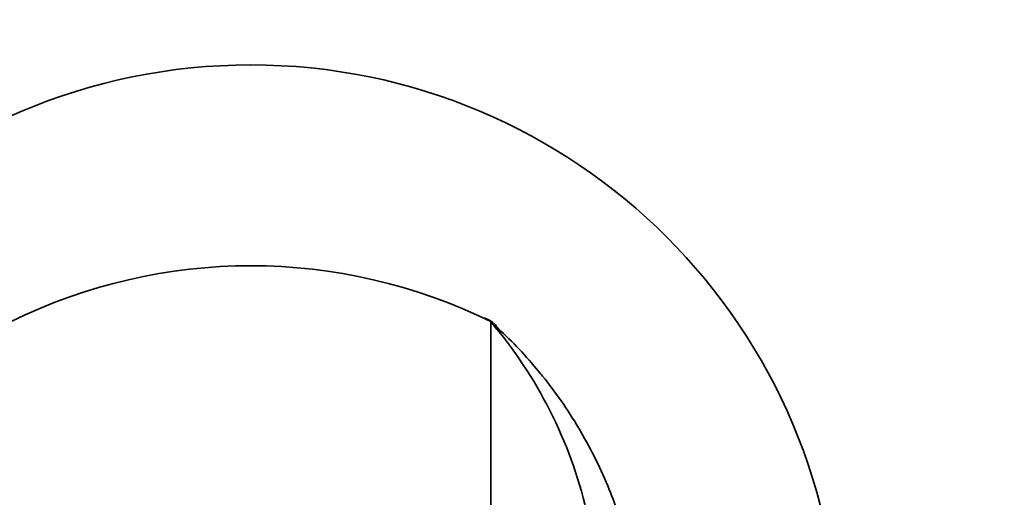
# Model space of a CAD drawing. Units: millimetres. Extents: x 0 to 813, y 0 to 1164.
# Drawn here: x 408 to 462, y 706 to 733 of the extents above; entities that cross this region are included whole.
import ezdxf
from ezdxf import colors
from ezdxf.entities.mleader import LeaderData, LeaderLine
from ezdxf.math import Vec2, Vec3

# ---------------------------------------------------------------- set-up
doc = ezdxf.new("R2010")
doc.units = ezdxf.units.MM
doc.layers.add('DV1_Défaut', color=7, linetype='Continuous')
doc.layers.add('Défaut', color=7, linetype='Continuous')

# ---------------------------------------------------------------- blocks, each defined once
blk = doc.blocks.new('_DOT')
at = {"color": 0}
blk.add_line((0, 0), (-1, 0), dxfattribs=at)
at = {"color": 0, "const_width": 0.333}
blk.add_lwpolyline([(-0.1665, 0, 1), (0.1665, 0, 1)], format="xyb", close=True, dxfattribs=at)
blk = doc.blocks.new('SE')
at = {"layer": 'DV1_Défaut', "color": 7, "linetype": 'Continuous', "lineweight": 35}
for p, q in [((433.548, 680.592), (433.548, 715.83)), ((433.656, 715.81), (433.649, 715.814))]:
    blk.add_line(p, q, dxfattribs=at)
blk.add_circle((420.298, 697.515), 32.5, dxfattribs=at)
for centre, radius, start, end in [((420.298, 688.915), 30, 63.7897, 116.2103), ((541.271, 927.604), 237.566, 242.96303, 243.04788), ((414.516, 699.619), 25, 13.3108, 40.4233)]:
    blk.add_arc(centre, radius, start, end, dxfattribs=at)
for points in [[(433.281, 716.001), (433.253, 716.016), (433.211, 716.025), (433.144, 716.025)], [(433.689, 715.784), (433.666, 715.812), (433.625, 715.83), (433.548, 715.83)], [(433.715, 715.717), (433.715, 715.721), (433.714, 715.725), (433.713, 715.73)]]:
    blk.add_open_spline(points, degree=3, dxfattribs=at)
for points, knots in [([(434.094, 715.253), (434.094, 715.253), (434.095, 715.255), (434.094, 715.261), (434.085, 715.278), (434.067, 715.306), (434.041, 715.345), (434.005, 715.393), (433.961, 715.452), (433.908, 715.521), (433.845, 715.599), (433.783, 715.675), (433.744, 715.72), (433.727, 715.74)], [0, 0, 0, 0, 0.012915, 0.090921, 0.172473, 0.267681, 0.367308, 0.471356, 0.579826, 0.692717, 0.810031, 0.931769, 1, 1, 1, 1]), ([(441.263, 702.915), (440.977, 704.119), (440.591, 705.335), (439.668, 707.624), (439.087, 708.804), (437.851, 710.897), (437.077, 712.008), (435.587, 713.834), (434.762, 714.709), (433.969, 715.447)], [0, 0, 0, 0, 0.251581, 0.25946, 0.503448, 0.519207, 0.755316, 0.778954, 1, 1, 1, 1])]:
    blk.add_open_spline(points, degree=3, knots=knots, dxfattribs=at)

msp = doc.modelspace()

# ---------------------------------------------------------------- block references
at = {"layer": 'Défaut'}
msp.add_blockref('SE', (0, 0), dxfattribs=at)

# ---------------------------------------------------------------- leaders
at = {"layer": 'Défaut', "color": 7, "linetype": 'Continuous', "lineweight": 18}
ml = msp.add_multileader_mtext('Standard', dxfattribs=at)
ml.set_content('{\\pxsm0.9;\\fSolid Edge ISO|b1||i0||c0|p34;\\W1.;05/01/2022\\P}', color=256)
ml.set_leader_properties()
ml.set_arrow_properties(name='DOT')
ml.build(insert=Vec2(0, 0))
ml.multileader.update_dxf_attribs({"leader_type": 0, "dogleg_length": 0, "arrow_head_size": 12})
ctx = ml.context
ctx.base_point, ctx.char_height, ctx.arrow_head_size, ctx.landing_gap_size = Vec3(656.602, 1156.973), 12, 12, 4.2
notes = []
notes.append((ctx, [(0, (0, 0, 0), (0, 0), (1, 0), 1, [])]))
ctx.mtext.insert = Vec3(658.602, 1163.093)
for ctx, leaders in notes:
    for number, flags, end, landing, length, lines in leaders:
        leader = LeaderData()
        leader.index, (leader.has_last_leader_line, leader.has_dogleg_vector, leader.attachment_direction) = number, flags
        leader.last_leader_point, leader.dogleg_vector, leader.dogleg_length = Vec3(end), Vec3(landing), length
        for number, points, colour, breaks in lines:
            line = LeaderLine()
            line.index, line.vertices, line.color, line.breaks = number, Vec3.list(points), colors.encode_raw_color(colour), breaks
            leader.lines.append(line)
        ctx.leaders.append(leader)

doc.saveas('drawing.dxf')
